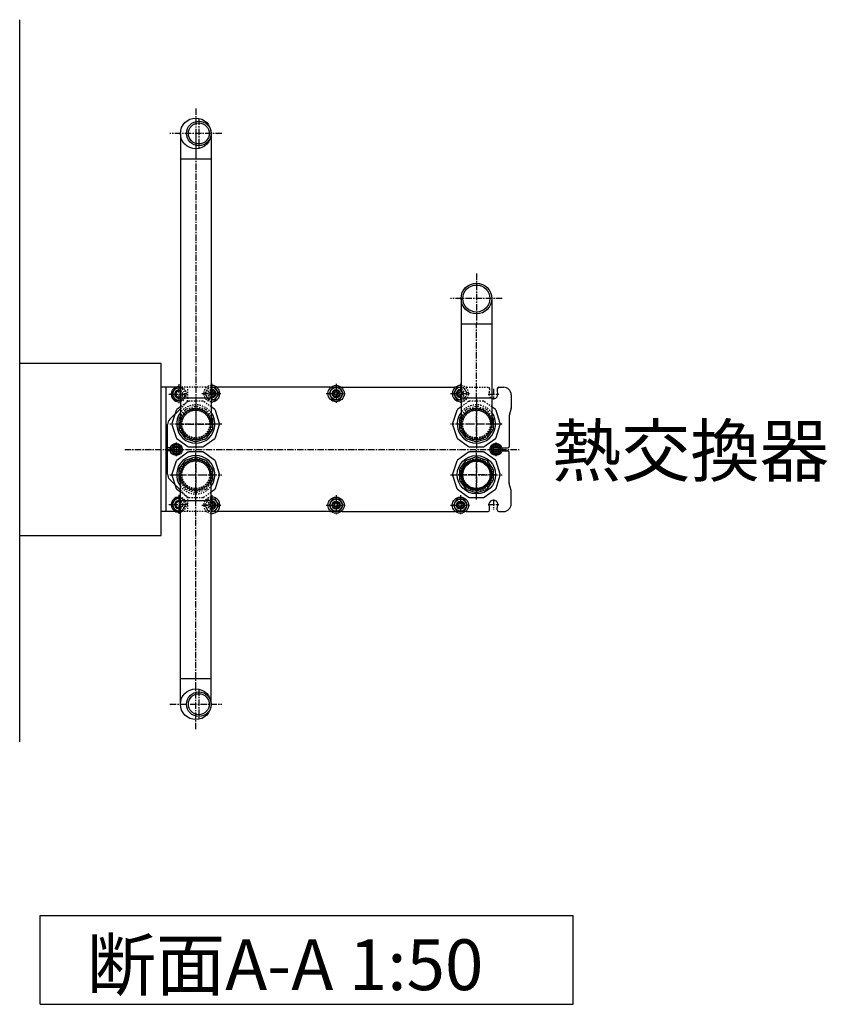
# Model space of a CAD drawing. Extents: x 1 to 19501, y 3 to 13853.
# Drawn here: x 7475 to 9066, y 7658 to 9599 of the extents above; entities that cross this region are included whole.
import ezdxf

# ---------------------------------------------------------------- set-up
doc = ezdxf.new("R2010")
doc.units = 0
doc.header["$MEASUREMENT"] = 0
doc.linetypes.add('CENTER2', pattern=[20, 12.5, -2.5, 2.5, -2.5])
doc.linetypes.add('DASHED2', pattern=[5, 2.5, -2.5])
for name, color, linetype in [('_4-5_T5-MFG', 7, 'Continuous'), ('_4-6_コンクリ__ト基礎', 7, 'Continuous'), ('_4-7_配管_熱源__熱交', 7, 'Continuous'), ('_4-8_配管_熱交__熱源', 7, 'Continuous'), ('_4-9_配管_貯湯__熱交', 7, 'Continuous'), ('_4-A_配管_熱交__貯湯', 7, 'Continuous'), ('_4-D_寸法', 7, 'Continuous')]:
    doc.layers.add(name, color=color, linetype=linetype)
doc.styles.get("Standard").update_dxf_attribs({"font": 'txt', "bigfont": 'bigfont.shx'})

msp = doc.modelspace()

# ---------------------------------------------------------------- linework, layer by layer
at = {"layer": '_4-5_T5-MFG', "color": 7, "linetype": 'Continuous'}
for p, q in [((7753.5, 8629.7), (7753.5, 8874.7)), ((7782, 8874.7), (7753.5, 8874.7)), ((7763.5, 8629.7), (7763.5, 8874.7)), ((7781.6, 8873.2), (7774.7, 8861.2)), ((7791.8, 8873.2), (7781.6, 8873.2)), ((7860.4, 8874.2), (7852.3, 8874.2)), ((7867.4, 8862.2), (7860.4, 8874.2)), ((8086.5, 8874.7), (7865.5, 8874.7)), ((8091.6, 8874.2), (8084.7, 8862.2)), ((8105.4, 8874.2), (8091.6, 8874.2)), ((8112.4, 8862.2), (8105.4, 8874.2)), ((8110.5, 8874.7), (8331.5, 8874.7)), ((8336.6, 8874.2), (8329.7, 8862.2)), ((8343.5, 8874.2), (8336.6, 8874.2)), ((8344.8, 8874.2), (8343.5, 8874.2)), ((8419, 8874.7), (8428.5, 8874.7)), ((7774.7, 8861.2), (7781.6, 8849.2)), ((7860.4, 8850.2), (7867.4, 8862.2)), ((8084.7, 8862.2), (8091.6, 8850.2)), ((8105.4, 8850.2), (8112.4, 8862.2)), ((8329.7, 8862.2), (8336.6, 8850.2)), ((8416, 8871.7), (8416, 8867)), ((8443.5, 8859.7), (8443.5, 8834.1)), ((7781.6, 8849.2), (7791.8, 8849.2)), ((7852.3, 8850.2), (7860.4, 8850.2)), ((8091.6, 8850.2), (8105.4, 8850.2)), ((8336.6, 8850.2), (8343.5, 8850.2)), ((8343.5, 8850.2), (8344.8, 8850.2)), ((7770.9, 8811.6), (7791.8, 8832.4)), ((8439.5, 8818.4), (8439.5, 8758.2)), ((8443.4, 8833.3), (8439.6, 8819.1)), ((7766.5, 8703.4), (7766.5, 8801)), ((7778.3, 8761.2), (7773.1, 8752.2)), ((7788.7, 8761.2), (7778.3, 8761.2)), ((7793.9, 8752.2), (7788.7, 8761.2)), ((8408.3, 8761.2), (8403.1, 8752.2)), ((8418.7, 8761.2), (8408.3, 8761.2)), ((8423.9, 8752.2), (8418.7, 8761.2)), ((7771.9, 8755.2), (7766.5, 8755.2)), ((7771.9, 8749.2), (7766.5, 8749.2)), ((7773.1, 8752.2), (7778.3, 8743.2)), ((7778.3, 8743.2), (7788.7, 8743.2)), ((7788.7, 8743.2), (7793.9, 8752.2)), ((8403.1, 8752.2), (8408.3, 8743.2)), ((8408.3, 8743.2), (8418.7, 8743.2)), ((8418.7, 8743.2), (8423.9, 8752.2)), ((8425.1, 8755.2), (8436.5, 8755.2)), ((8425.1, 8749.2), (8436.5, 8749.2)), ((8439.5, 8686), (8439.5, 8746.2)), ((7770.9, 8692.8), (7791.8, 8671.9)), ((8443.4, 8671.1), (8439.6, 8685.2)), ((8443.5, 8644.7), (8443.5, 8670.3)), ((7781.6, 8655.2), (7774.7, 8643.2)), ((7774.7, 8643.2), (7781.6, 8631.2)), ((7791.8, 8655.2), (7781.6, 8655.2)), ((7860.4, 8654.2), (7852.3, 8654.2)), ((7867.4, 8642.2), (7860.4, 8654.2)), ((7860.4, 8630.2), (7867.4, 8642.2)), ((8091.6, 8654.2), (8084.7, 8642.2)), ((8084.7, 8642.2), (8091.6, 8630.2)), ((8105.4, 8654.2), (8091.6, 8654.2)), ((8112.4, 8642.2), (8105.4, 8654.2)), ((8105.4, 8630.2), (8112.4, 8642.2)), ((8336.6, 8654.2), (8329.7, 8642.2)), ((8329.7, 8642.2), (8336.6, 8630.2)), ((8350.4, 8654.2), (8336.6, 8654.2)), ((8357.4, 8642.2), (8350.4, 8654.2)), ((8350.4, 8630.2), (8357.4, 8642.2)), ((7782, 8629.7), (7753.5, 8629.7)), ((7781.6, 8631.2), (7791.8, 8631.2)), ((7852.3, 8630.2), (7860.4, 8630.2)), ((8086.5, 8629.7), (7865.5, 8629.7)), ((8091.6, 8630.2), (8105.4, 8630.2)), ((8110.5, 8629.7), (8331.5, 8629.7)), ((8336.6, 8630.2), (8350.4, 8630.2)), ((8355.5, 8629.7), (8398, 8629.7)), ((8401, 8632.7), (8401, 8637.4)), ((8416, 8632.7), (8416, 8637.4)), ((8419, 8629.7), (8428.5, 8629.7))]:
    msp.add_line(p, q, dxfattribs=at)
at = {"layer": '_4-5_T5-MFG', "color": 1, "linetype": 'CENTER2'}
for p, q in [((7788.5, 8880.7), (7788.5, 8841.7)), ((7853.5, 8881.7), (7853.5, 8842.7)), ((8098.5, 8881.7), (8098.5, 8842.7)), ((8343.5, 8881.7), (8343.5, 8842.7)), ((7769, 8861.2), (7808, 8861.2)), ((7834, 8862.2), (7873, 8862.2)), ((8079, 8862.2), (8118, 8862.2)), ((8324, 8862.2), (8363, 8862.2)), ((8398.2, 8861.2), (8418.9, 8861.2)), ((8408.5, 8871.5), (8408.5, 8850.8)), ((7783.5, 8765.5), (7783.5, 8738.8)), ((8413.5, 8765.5), (8413.5, 8738.8)), ((7681.9, 8752.2), (8459.9, 8752.2)), ((7770.2, 8752.2), (7796.9, 8752.2)), ((8400.2, 8752.2), (8426.9, 8752.2)), ((7788.5, 8662.7), (7788.5, 8623.7)), ((7853.5, 8661.7), (7853.5, 8622.7)), ((8098.5, 8661.7), (8098.5, 8622.7)), ((8343.5, 8661.7), (8343.5, 8622.7)), ((7769, 8643.2), (7808, 8643.2)), ((7834, 8642.2), (7873, 8642.2)), ((8079, 8642.2), (8118, 8642.2)), ((8324, 8642.2), (8363, 8642.2)), ((8398.2, 8643.2), (8418.9, 8643.2)), ((8408.5, 8653.5), (8408.5, 8632.8))]:
    msp.add_line(p, q, dxfattribs=at)
at = {"layer": '_4-5_T5-MFG', "color": 9, "linetype": 'DASHED2'}
for p, q in [((7795.4, 8873.2), (7791.8, 8873.2)), ((7806.5, 8874.7), (7795, 8874.7)), ((7802.4, 8861.2), (7795.4, 8873.2)), ((7841.5, 8874.7), (7799, 8874.7)), ((7806.5, 8853.4), (7806.5, 8874.7)), ((7846.6, 8874.2), (7839.7, 8862.2)), ((7852.3, 8874.2), (7846.6, 8874.2)), ((8350.4, 8874.2), (8344.8, 8874.2)), ((8357.4, 8862.2), (8350.4, 8874.2)), ((8355.5, 8874.7), (8398, 8874.7)), ((7795.4, 8849.2), (7802.4, 8861.2)), ((7839.7, 8862.2), (7846.6, 8850.2)), ((8350.4, 8850.2), (8357.4, 8862.2)), ((8401, 8871.7), (8401, 8867)), ((7791.8, 8849.2), (7795.4, 8849.2)), ((7791.8, 8832.4), (7802.1, 8842.8)), ((7846.6, 8850.2), (7852.3, 8850.2)), ((8344.8, 8850.2), (8350.4, 8850.2)), ((7791.8, 8671.9), (7802.1, 8661.6)), ((7795.4, 8655.2), (7791.8, 8655.2)), ((7802.4, 8643.2), (7795.4, 8655.2)), ((7795.4, 8631.2), (7802.4, 8643.2)), ((7806.5, 8629.7), (7806.5, 8651)), ((7846.6, 8654.2), (7839.7, 8642.2)), ((7839.7, 8642.2), (7846.6, 8630.2)), ((7852.3, 8654.2), (7846.6, 8654.2)), ((7791.8, 8631.2), (7795.4, 8631.2)), ((7806.5, 8629.7), (7795, 8629.7)), ((7841.5, 8629.7), (7799, 8629.7)), ((7846.6, 8630.2), (7852.3, 8630.2))]:
    msp.add_line(p, q, dxfattribs=at)
at = {"layer": '_4-5_T5-MFG', "color": 9, "linetype": 'CENTER2'}
for p, q in [((7822, 8838.2), (7822, 8766.2)), ((8375, 8766.2), (8375, 8838.2)), ((7786, 8802.2), (7858, 8802.2)), ((8411, 8802.2), (8339, 8802.2)), ((7822, 8738.2), (7822, 8666.2)), ((8375, 8738.2), (8375, 8666.2)), ((7786, 8702.2), (7858, 8702.2)), ((8411, 8702.2), (8339, 8702.2))]:
    msp.add_line(p, q, dxfattribs=at)
at = {"layer": '_4-5_T5-MFG', "color": 7, "linetype": 'Continuous'}
for centre, radius in [((8098.5, 8862.2), 16), ((8098.5, 8862.2), 12), ((8098.5, 8862.2), 8), ((8098.5, 8862.2), 6), ((8098.5, 8862.2), 3.33), ((7783.5, 8752.2), 12), ((7783.5, 8752.2), 9), ((7783.5, 8752.2), 6), ((7783.5, 8752.2), 4.5), ((8413.5, 8752.2), 12), ((8413.5, 8752.2), 9), ((8413.5, 8752.2), 6), ((8413.5, 8752.2), 4.5), ((8098.5, 8642.2), 16), ((8098.5, 8642.2), 12), ((8098.5, 8642.2), 8), ((8098.5, 8642.2), 6), ((8098.5, 8642.2), 3.33), ((8343.5, 8642.2), 16), ((8343.5, 8642.2), 12), ((8343.5, 8642.2), 8), ((8343.5, 8642.2), 6), ((8343.5, 8642.2), 3.33)]:
    msp.add_circle(centre, radius, dxfattribs=at)
at = {"layer": '_4-5_T5-MFG', "color": 9, "linetype": 'DASHED2'}
for centre, radius in [((7822, 8802.2), 31.5), ((7822, 8802.2), 30.2), ((7822, 8802.2), 27.3), ((8375, 8802.2), 31.5), ((8375, 8802.2), 30.2), ((8375, 8802.2), 27.3), ((7822, 8702.2), 31.5), ((7822, 8702.2), 30.2), ((7822, 8702.2), 27.3), ((8375, 8702.2), 31.5), ((8375, 8702.2), 30.2), ((8375, 8702.2), 27.3)]:
    msp.add_circle(centre, radius, dxfattribs=at)
at = {"layer": '_4-5_T5-MFG', "color": 7, "linetype": 'Continuous'}
for centre, radius, start, end in [((7788.5, 8861.2), 15, 77.4867, 282.5133), ((7788.5, 8861.2), 12, 74.2861, 285.7139), ((7853.5, 8862.2), 16, 265.5192, 94.4808), ((7853.5, 8862.2), 12, 264.0208, 95.9469), ((7865.5, 8871.7), 3, 90, 120.3867), ((8086.5, 8871.7), 3, 59.6133, 90), ((8110.5, 8871.7), 3, 90, 120.3867), ((8343.5, 8862.2), 16, 85.5192, 274.4808), ((8331.5, 8871.7), 3, 59.6133, 90), ((8343.5, 8862.2), 12, 90, 270), ((8343.5, 8862.2), 12, 84.0208, 90), ((8419, 8871.7), 3, 90, 180), ((8428.5, 8859.7), 15, 0, 90), ((7788.5, 8861.2), 8, 66.0305, 293.9695), ((7788.5, 8861.2), 6, 57.2028, 302.7972), ((7853.5, 8862.2), 8, 261.0107, 98.9893), ((7853.5, 8862.2), 6, 257.9753, 102.0247), ((7853.5, 8862.2), 3.33, 247.9236, 112.0764), ((8343.5, 8862.2), 8, 81.0107, 278.9893), ((8343.5, 8862.2), 6, 77.9753, 282.0247), ((8343.5, 8862.2), 3.33, 90, 270), ((8343.5, 8862.2), 3.33, 67.9236, 90), ((8343.5, 8862.2), 3.33, 270, 292.0764), ((8408.5, 8861.2), 9, 248.8316, 28.955), ((8419, 8867), 3, 180, 208.955), ((8343.5, 8862.2), 12, 270, 275.9792), ((8440.5, 8834.1), 3, 345, 0), ((8442.5, 8818.4), 3, 165, 180), ((7781.5, 8801), 15, 135, 180), ((8436.5, 8758.2), 3, 270, 0), ((8436.5, 8746.2), 3, 0, 90), ((7781.5, 8703.4), 15, 180, 225), ((8442.5, 8686), 3, 180, 195), ((8440.5, 8670.3), 3, 0, 15), ((7788.5, 8643.2), 15, 77.4867, 282.5133), ((7788.5, 8643.2), 12, 74.2861, 285.7139), ((7788.5, 8643.2), 8, 66.0305, 293.9695), ((7788.5, 8643.2), 6, 57.2028, 302.7972), ((7853.5, 8642.2), 16, 265.5192, 94.4808), ((7853.5, 8642.2), 12, 264.0208, 95.9469), ((7853.5, 8642.2), 8, 261.0107, 98.9893), ((7853.5, 8642.2), 6, 257.9753, 102.0247), ((7853.5, 8642.2), 3.33, 247.9236, 112.0764), ((8408.5, 8643.2), 9, 331.045, 208.955), ((8428.5, 8644.7), 15, 270, 0), ((7865.5, 8632.7), 3, 239.6133, 270), ((8086.5, 8632.7), 3, 270, 300.3867), ((8110.5, 8632.7), 3, 239.6133, 270), ((8331.5, 8632.7), 3, 270, 300.3867), ((8355.5, 8632.7), 3, 239.6133, 270), ((8398, 8632.7), 3, 270, 0), ((8398, 8637.4), 3, 0, 28.955), ((8419, 8637.4), 3, 151.045, 180), ((8419, 8632.7), 3, 180, 270)]:
    msp.add_arc(centre, radius, start, end, dxfattribs=at)
at = {"layer": '_4-5_T5-MFG', "color": 9, "linetype": 'DASHED2'}
for centre, radius, start, end in [((7788.5, 8861.2), 15, 282.5133, 77.4867), ((7788.5, 8861.2), 12, 285.7139, 74.2861), ((7853.5, 8862.2), 16, 94.4808, 265.5192), ((7841.5, 8871.7), 3, 59.6133, 90), ((7853.5, 8862.2), 12, 95.9469, 264.0208), ((8343.5, 8862.2), 16, 274.4808, 85.5192), ((8343.5, 8862.2), 12, 275.9792, 84.0208), ((8355.5, 8871.7), 3, 90, 120.3867), ((8398, 8871.7), 3, 0, 90), ((7788.5, 8861.2), 8, 293.9695, 66.0305), ((7788.5, 8861.2), 6, 302.7972, 57.2028), ((7791.5, 8853.4), 15, 315, 0), ((7853.5, 8862.2), 8, 98.9893, 261.0107), ((7853.5, 8862.2), 6, 102.0247, 257.9753), ((7853.5, 8862.2), 3.33, 112.0764, 247.9236), ((8343.5, 8862.2), 8, 278.9893, 81.0107), ((8343.5, 8862.2), 6, 282.0247, 77.9753), ((8343.5, 8862.2), 3.33, 292.0764, 67.9236), ((8408.5, 8861.2), 9, 151.045, 248.8316), ((8398, 8867), 3, 331.045, 0), ((7791.5, 8651), 15, 0, 45), ((7788.5, 8643.2), 15, 282.5133, 77.4867), ((7788.5, 8643.2), 12, 285.7139, 74.2861), ((7788.5, 8643.2), 8, 293.9695, 66.0305), ((7788.5, 8643.2), 6, 302.7972, 57.2028), ((7853.5, 8642.2), 16, 94.4808, 265.5192), ((7853.5, 8642.2), 12, 95.9469, 264.0208), ((7853.5, 8642.2), 8, 98.9893, 261.0107), ((7853.5, 8642.2), 6, 102.0247, 257.9753), ((7853.5, 8642.2), 3.33, 112.0764, 247.9236), ((7841.5, 8632.7), 3, 270, 300.3867)]:
    msp.add_arc(centre, radius, start, end, dxfattribs=at)
at = {"layer": '_4-6_コンクリ__ト基礎', "color": 7, "linetype": 'Continuous'}
for p, q in [((7475, 8175.4), (7475, 9599.5)), ((7475, 8922.2), (7753.5, 8922.2)), ((7753.5, 8582.2), (7753.5, 8922.2)), ((7475, 8582.2), (7753.5, 8582.2))]:
    msp.add_line(p, q, dxfattribs=at)
at = {"layer": '_4-7_配管_熱源__熱交', "color": 7, "linetype": 'Continuous'}
for p, q in [((8359.5, 8746.6), (8337.6, 8730.7)), ((8373.4, 8736.9), (8355.9, 8731.2)), ((8388.6, 8747.2), (8361.4, 8747.2)), ((8394.1, 8731.2), (8376.6, 8736.9)), ((8412.4, 8730.7), (8390.5, 8746.6)), ((8336.4, 8729), (8328, 8703.2)), ((8353.3, 8729.4), (8342.5, 8714.4)), ((8407.5, 8714.4), (8396.7, 8729.4)), ((8422, 8703.2), (8413.6, 8729)), ((8328, 8701.2), (8336.4, 8675.4)), ((8341.5, 8711.5), (8341.5, 8693)), ((8408.5, 8693), (8408.5, 8711.5)), ((8413.6, 8675.4), (8422, 8701.2)), ((8342.5, 8690), (8353.3, 8675.1)), ((8396.7, 8675.1), (8407.5, 8690)), ((8337.6, 8673.8), (8359.5, 8657.8)), ((8355.9, 8673.2), (8373.4, 8667.5)), ((8376.6, 8667.5), (8394.1, 8673.2)), ((8390.5, 8657.8), (8412.4, 8673.8)), ((8361.4, 8657.2), (8388.6, 8657.2))]:
    msp.add_line(p, q, dxfattribs=at)
at = {"layer": '_4-7_配管_熱源__熱交', "color": 1, "linetype": 'CENTER2'}
for p, q in [((8375, 8653.2), (8375, 8751.2)), ((8324, 8702.2), (8426, 8702.2))]:
    msp.add_line(p, q, dxfattribs=at)
at = {"layer": '_4-7_配管_熱源__熱交', "color": 7, "linetype": 'Continuous'}
for radius in [37.8, 30.3, 27]:
    msp.add_circle((8375, 8702.2), radius, dxfattribs=at)
at = {"layer": '_4-7_配管_熱源__熱交', "color": 9, "linetype": 'Continuous'}
for radius in [30, 27.7]:
    msp.add_circle((8375, 8702.2), radius, dxfattribs=at)
at = {"layer": '_4-7_配管_熱源__熱交', "color": 7, "linetype": 'Continuous'}
for radius, start, end in [(47, 106.7747, 109.2253), (34.7, 87.4144, 92.5856), (47, 70.7747, 73.2253), (47, 142.7747, 145.2253), (34.7, 123.4144, 128.5856), (34.7, 51.4144, 56.5856), (47, 34.7747, 37.2253), (47, 178.7747, 181.2253), (34.7, 159.4144, 164.5856), (34.7, 15.4144, 20.5856), (47, 358.7747, 1.2253), (34.7, 195.4144, 200.5856), (34.7, 339.4144, 344.5856), (47, 214.7747, 217.2253), (34.7, 231.4144, 236.5856), (34.7, 267.4144, 272.5856), (34.7, 303.4144, 308.5856), (47, 322.7747, 325.2253), (47, 250.7747, 253.2253), (47, 286.7747, 289.2253)]:
    msp.add_arc((8375, 8702.2), radius, start, end, dxfattribs=at)
at = {"layer": '_4-8_配管_熱交__熱源', "color": 7, "linetype": 'Continuous'}
for p, q in [((7806.5, 8746.6), (7784.6, 8730.6)), ((7820.4, 8736.9), (7802.9, 8731.2)), ((7835.6, 8747.2), (7808.4, 8747.2)), ((7841.1, 8731.2), (7823.6, 8736.9)), ((7859.4, 8730.6), (7837.5, 8746.6)), ((7783.4, 8729), (7775, 8703.2)), ((7800.3, 8729.4), (7789.5, 8714.4)), ((7854.5, 8714.4), (7843.7, 8729.4)), ((7869, 8703.2), (7860.6, 8729)), ((7775, 8701.2), (7783.4, 8675.4)), ((7788.5, 8711.4), (7788.5, 8693)), ((7791.8, 8300.5), (7791.8, 8702.2)), ((7852.3, 8300.5), (7852.3, 8702.2)), ((7855.5, 8693), (7855.5, 8711.4)), ((7860.6, 8675.4), (7869, 8701.2)), ((7789.5, 8690), (7791.8, 8686.8)), ((7852.3, 8686.8), (7854.5, 8690)), ((7784.6, 8673.8), (7791.8, 8668.5)), ((7852.3, 8668.5), (7859.4, 8673.8)), ((7791.8, 8651.4), (7852.3, 8651.4)), ((7791.8, 8300.5), (7852.3, 8300.5)), ((7791.8, 8249.7), (7791.8, 8300.5)), ((7852.3, 8249.7), (7852.3, 8300.5))]:
    msp.add_line(p, q, dxfattribs=at)
at = {"layer": '_4-8_配管_熱交__熱源', "color": 5, "linetype": 'CENTER2'}
for p, q in [((7822, 8653.2), (7822, 8751.2)), ((7771, 8702.2), (7873, 8702.2)), ((7822, 8300.5), (7822, 8653.2)), ((7822, 8200.7), (7822, 8300.5)), ((7828, 8279), (7828, 8220.4)), ((7771, 8249.7), (7873, 8249.7))]:
    msp.add_line(p, q, dxfattribs=at)
at = {"layer": '_4-8_配管_熱交__熱源', "color": 9, "linetype": 'DASHED2'}
for p, q in [((7791.8, 8686.8), (7800.3, 8675)), ((7843.7, 8675), (7852.3, 8686.8)), ((7791.8, 8668.5), (7806.5, 8657.8)), ((7802.9, 8673.2), (7820.4, 8667.5)), ((7823.6, 8667.5), (7841.1, 8673.2)), ((7837.5, 8657.8), (7852.3, 8668.5)), ((7808.4, 8657.2), (7835.6, 8657.2))]:
    msp.add_line(p, q, dxfattribs=at)
for radius in [30, 27.7]:
    msp.add_circle((7822, 8702.2), radius, dxfattribs=at)
at = {"layer": '_4-8_配管_熱交__熱源', "color": 7, "linetype": 'Continuous'}
for centre, radius in [((7822, 8249.7), 30.3), ((7828, 8249.7), 24.3), ((7828, 8249.7), 20.6)]:
    msp.add_circle(centre, radius, dxfattribs=at)
for radius, start, end in [(37.8, 323.2568, 216.7432), (47, 106.7747, 109.2253), (34.7, 87.4144, 92.5856), (47, 70.7747, 73.2253), (47, 142.7747, 145.2253), (30.3, 0, 180), (34.7, 123.4144, 128.5856), (34.7, 51.4144, 56.5856), (47, 34.7747, 37.2253), (47, 178.7747, 181.2253), (34.7, 159.4144, 164.5856), (34.7, 15.4144, 20.5856), (47, 358.7747, 1.2253), (34.7, 195.4144, 200.5856), (34.7, 339.4144, 344.5856), (47, 214.7747, 217.2253), (47, 322.7747, 325.2253)]:
    msp.add_arc((7822, 8702.2), radius, start, end, dxfattribs=at)
at = {"layer": '_4-8_配管_熱交__熱源', "color": 9, "linetype": 'DASHED2'}
for radius, start, end in [(30.3, 180, 0), (37.8, 216.7432, 323.2568), (34.7, 231.4144, 236.5856), (34.7, 267.4144, 272.5856), (34.7, 303.4144, 308.5856), (47, 250.7747, 253.2253), (47, 286.7747, 289.2253)]:
    msp.add_arc((7822, 8702.2), radius, start, end, dxfattribs=at)
at = {"layer": '_4-9_配管_貯湯__熱交', "color": 5, "linetype": 'CENTER2'}
for p, q in [((7822, 9424.2), (7822, 9326.2)), ((7828, 9404.5), (7828, 9345.9)), ((7873, 9375.2), (7771, 9375.2)), ((7822, 9376.2), (7822, 8851.2)), ((7822, 8851.2), (7822, 8753.2)), ((7873, 8802.2), (7771, 8802.2))]:
    msp.add_line(p, q, dxfattribs=at)
at = {"layer": '_4-9_配管_貯湯__熱交', "color": 7, "linetype": 'Continuous'}
for p, q in [((7791.8, 9375.2), (7791.8, 8802.2)), ((7852.3, 9375.2), (7852.3, 8802.2)), ((7852.3, 9324.4), (7791.8, 9324.4)), ((7791.8, 8835.8), (7784.6, 8830.6)), ((7852.3, 8853), (7791.8, 8853)), ((7859.4, 8830.6), (7852.3, 8835.8)), ((7783.4, 8829), (7775, 8803.2)), ((7791.8, 8817.6), (7789.5, 8814.4)), ((7854.5, 8814.4), (7852.3, 8817.6)), ((7869, 8803.2), (7860.6, 8829)), ((7775, 8801.2), (7783.4, 8775.4)), ((7788.5, 8811.4), (7788.5, 8793)), ((7855.5, 8793), (7855.5, 8811.4)), ((7860.6, 8775.4), (7869, 8801.2)), ((7789.5, 8790), (7800.3, 8775)), ((7843.7, 8775), (7854.5, 8790)), ((7784.6, 8773.8), (7806.5, 8757.8)), ((7802.9, 8773.2), (7820.4, 8767.5)), ((7808.4, 8757.2), (7835.6, 8757.2)), ((7823.6, 8767.5), (7841.1, 8773.2)), ((7837.5, 8757.8), (7859.4, 8773.8))]:
    msp.add_line(p, q, dxfattribs=at)
at = {"layer": '_4-9_配管_貯湯__熱交', "color": 9, "linetype": 'DASHED2'}
for p, q in [((7806.5, 8846.6), (7791.8, 8835.8)), ((7820.4, 8836.9), (7802.9, 8831.2)), ((7835.6, 8847.2), (7808.4, 8847.2)), ((7841.1, 8831.2), (7823.6, 8836.9)), ((7852.3, 8835.8), (7837.5, 8846.6)), ((7800.3, 8829.4), (7791.8, 8817.6)), ((7852.3, 8817.6), (7843.7, 8829.4))]:
    msp.add_line(p, q, dxfattribs=at)
at = {"layer": '_4-9_配管_貯湯__熱交', "color": 7, "linetype": 'Continuous'}
for centre, radius in [((7822, 9375.2), 30.3), ((7828, 9375.2), 24.3), ((7828, 9375.2), 20.6)]:
    msp.add_circle(centre, radius, dxfattribs=at)
at = {"layer": '_4-9_配管_貯湯__熱交', "color": 9, "linetype": 'DASHED2'}
for radius in [30, 27.7]:
    msp.add_circle((7822, 8802.2), radius, dxfattribs=at)
for radius, start, end in [(37.8, 36.7432, 143.2568), (47, 106.7747, 109.2253), (34.7, 87.4144, 92.5856), (47, 70.7747, 73.2253), (30.3, 0, 180), (34.7, 123.4144, 128.5856), (34.7, 51.4144, 56.5856)]:
    msp.add_arc((7822, 8802.2), radius, start, end, dxfattribs=at)
at = {"layer": '_4-9_配管_貯湯__熱交', "color": 7, "linetype": 'Continuous'}
for radius, start, end in [(47, 142.7747, 145.2253), (37.8, 143.2568, 36.7432), (47, 34.7747, 37.2253), (47, 178.7747, 181.2253), (34.7, 159.4144, 164.5856), (30.3, 180, 0), (34.7, 15.4144, 20.5856), (47, 358.7747, 1.2253), (34.7, 195.4144, 200.5856), (34.7, 339.4144, 344.5856), (47, 214.7747, 217.2253), (34.7, 231.4144, 236.5856), (47, 250.7747, 253.2253), (34.7, 267.4144, 272.5856), (47, 286.7747, 289.2253), (34.7, 303.4144, 308.5856), (47, 322.7747, 325.2253)]:
    msp.add_arc((7822, 8802.2), radius, start, end, dxfattribs=at)
at = {"layer": '_4-A_配管_熱交__貯湯', "color": 1, "linetype": 'CENTER2'}
for p, q in [((8375, 9098.7), (8375, 9000.7)), ((8426, 9049.7), (8324, 9049.7)), ((8375, 8851.2), (8375, 9000.7)), ((8375, 8851.2), (8375, 8753.2)), ((8426, 8802.2), (8324, 8802.2))]:
    msp.add_line(p, q, dxfattribs=at)
at = {"layer": '_4-A_配管_熱交__貯湯', "color": 7, "linetype": 'Continuous'}
for p, q in [((8344.8, 9049.7), (8344.8, 9026.4)), ((8405.3, 9049.7), (8405.3, 9026.4)), ((8344.8, 9026.4), (8344.8, 8802.2)), ((8405.3, 9026.4), (8405.3, 8802.2)), ((8405.3, 8998.9), (8344.8, 8998.9)), ((8344.8, 8835.8), (8337.6, 8830.6)), ((8405.3, 8853), (8344.8, 8853)), ((8412.4, 8830.6), (8405.3, 8835.8)), ((8336.4, 8829), (8328, 8803.2)), ((8344.8, 8817.6), (8342.5, 8814.4)), ((8407.5, 8814.4), (8405.3, 8817.6)), ((8422, 8803.2), (8413.6, 8829)), ((8328, 8801.2), (8336.4, 8775.4)), ((8341.5, 8811.4), (8341.5, 8793)), ((8408.5, 8793), (8408.5, 8811.4)), ((8413.6, 8775.4), (8422, 8801.2)), ((8342.5, 8790), (8353.3, 8775)), ((8396.7, 8775), (8407.5, 8790)), ((8337.6, 8773.8), (8359.5, 8757.8)), ((8355.9, 8773.2), (8373.4, 8767.5)), ((8361.4, 8757.2), (8388.6, 8757.2)), ((8376.6, 8767.5), (8394.1, 8773.2)), ((8390.5, 8757.8), (8412.4, 8773.8))]:
    msp.add_line(p, q, dxfattribs=at)
at = {"layer": '_4-A_配管_熱交__貯湯', "color": 9, "linetype": 'DASHED2'}
for p, q in [((8359.5, 8846.6), (8344.8, 8835.8)), ((8373.4, 8836.9), (8355.9, 8831.2)), ((8388.6, 8847.2), (8361.4, 8847.2)), ((8394.1, 8831.2), (8376.6, 8836.9)), ((8405.3, 8835.8), (8390.5, 8846.6)), ((8353.3, 8829.4), (8344.8, 8817.6)), ((8405.3, 8817.6), (8396.7, 8829.4))]:
    msp.add_line(p, q, dxfattribs=at)
at = {"layer": '_4-A_配管_熱交__貯湯', "color": 7, "linetype": 'Continuous'}
for radius in [30.3, 26.6]:
    msp.add_circle((8375, 9049.7), radius, dxfattribs=at)
at = {"layer": '_4-A_配管_熱交__貯湯', "color": 9, "linetype": 'DASHED2'}
for radius in [30, 27.7]:
    msp.add_circle((8375, 8802.2), radius, dxfattribs=at)
for radius, start, end in [(37.8, 36.7432, 143.2568), (47, 106.7747, 109.2253), (34.7, 87.4144, 92.5856), (47, 70.7747, 73.2253), (30.3, 0, 180), (34.7, 123.4144, 128.5856), (34.7, 51.4144, 56.5856)]:
    msp.add_arc((8375, 8802.2), radius, start, end, dxfattribs=at)
at = {"layer": '_4-A_配管_熱交__貯湯', "color": 7, "linetype": 'Continuous'}
for radius, start, end in [(47, 142.7747, 145.2253), (37.8, 143.2568, 36.7432), (47, 34.7747, 37.2253), (47, 178.7747, 181.2253), (34.7, 159.4144, 164.5856), (30.3, 180, 0), (34.7, 15.4144, 20.5856), (47, 358.7747, 1.2253), (34.7, 195.4144, 200.5856), (34.7, 339.4144, 344.5856), (47, 214.7747, 217.2253), (34.7, 231.4144, 236.5856), (47, 250.7747, 253.2253), (34.7, 267.4144, 272.5856), (47, 286.7747, 289.2253), (34.7, 303.4144, 308.5856), (47, 322.7747, 325.2253)]:
    msp.add_arc((8375, 8802.2), radius, start, end, dxfattribs=at)
at = {"layer": '_4-D_寸法', "color": 7, "linetype": 'Continuous'}
for p, q in [((7515.4, 7833), (8565.4, 7833)), ((7515.4, 7658), (7515.4, 7833)), ((8565.4, 7658), (8565.4, 7833)), ((7515.4, 7658), (8565.4, 7658))]:
    msp.add_line(p, q, dxfattribs=at)

# ---------------------------------------------------------------- texts
at = {"layer": '_4-D_寸法', "color": 4, "linetype": 'Continuous'}
msp.add_text('熱交換器', height=100, dxfattribs=at).set_placement((8523.7, 8699.5))
at = {"layer": '_4-D_寸法', "color": 7, "linetype": 'Continuous'}
msp.add_text('断面A-A 1:50', height=100, dxfattribs=at).set_placement((7607, 7686))

doc.saveas('drawing.dxf')
